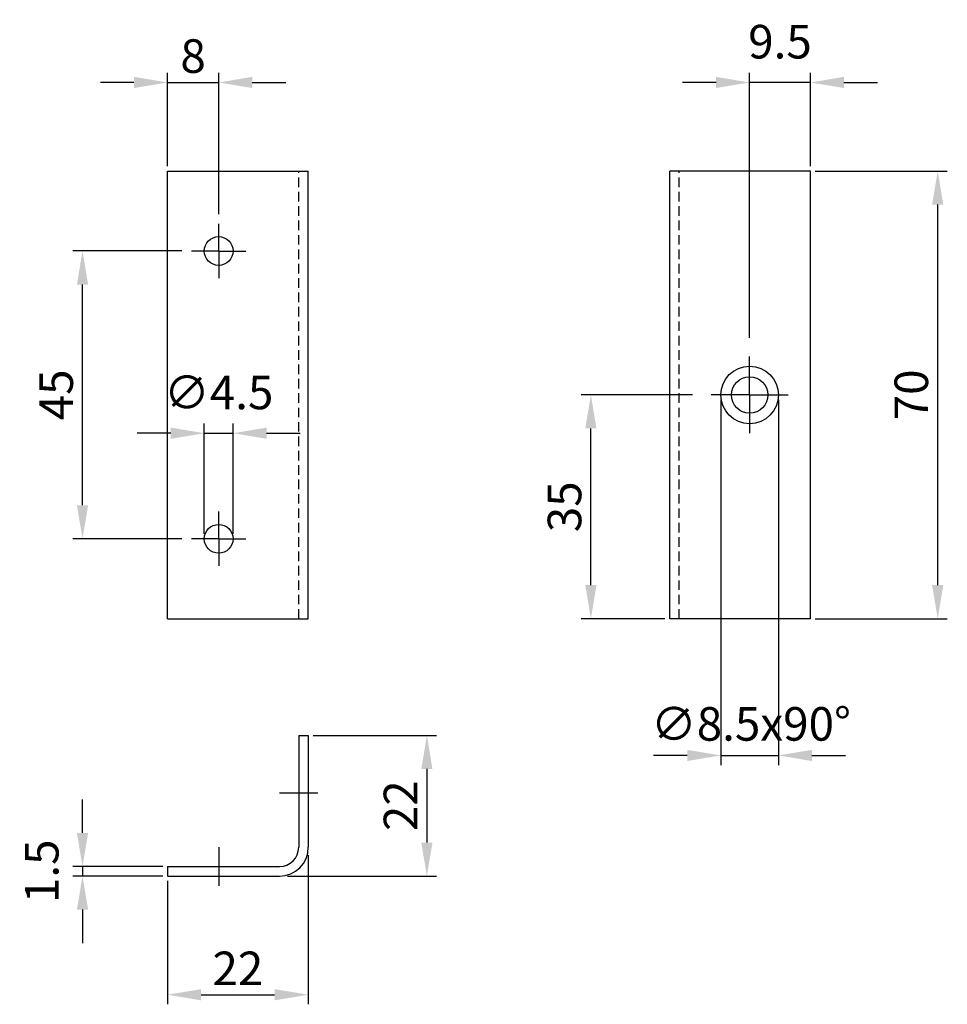
# Model space of a CAD drawing. Units: millimetres. Extents: x 308 to 453, y 187 to 341.
import ezdxf

# ---------------------------------------------------------------- set-up
doc = ezdxf.new("R2010")
doc.units = ezdxf.units.MM
doc.header["$LTSCALE"] = 12
doc.linetypes.add('STRICHPUNKT', pattern=[1, 0.5, -0.25, 0, -0.25])
doc.linetypes.add('VERDECKT2', pattern=[0.1875, 0.125, -0.0625])
doc.layers.get('0').update_dxf_attribs({"linetype": 'CONTINUOUS'})
doc.layers.get('DEFPOINTS').update_dxf_attribs({"linetype": 'CONTINUOUS'})
for name, color, linetype in [('ACHSEN', 12, 'STRICHPUNKT'), ('AVERDECKTE', 12, 'VERDECKT2'), ('BEMASSUNG', 2, 'CONTINUOUS'), ('LAYER3', 4, 'CONTINUOUS')]:
    doc.layers.add(name, color=color, linetype=linetype)
doc.styles.add('NORM', font='SIMPLEX')
doc.dimstyles.new('PROSPEKT', dxfattribs={"dimscale": 1.5, "dimtxt": 3.5, "dimasz": 3.5, "dimexe": 1, "dimexo": 0.5, "dimgap": 1, "dimtad": 1, "dimdsep": 46, "dimtxsty": 'NORM', "dimcen": 1, "dimclrd": 256, "dimclre": 256, "dimclrt": 3, "dimadec": 0, "dimazin": 0, "dimtfac": 1, "dimtmove": 2, "dimatfit": 3, "dimfxl": 0, "dimtolj": 1, "dimarcsym": 0})

# ---------------------------------------------------------------- blocks, each defined once
blk = doc.blocks.new('*D4')
at = {"linetype": 'ByBlock'}
for p, q in [((317.56, 214.07), (317.56, 219.32)), ((330.1, 208.82), (316.06, 208.82)), ((317.56, 208.82), (317.56, 207.32)), ((317.56, 208.82), (317.56, 207.32)), ((330.1, 207.32), (316.06, 207.32)), ((317.56, 202.07), (317.56, 196.82))]:
    blk.add_line(p, q, dxfattribs=at)
for points in [[(316.69, 214.07), (318.44, 214.07), (317.56, 208.82)], [(316.69, 202.07), (318.44, 202.07), (317.56, 207.32)]]:
    blk.add_solid(points, dxfattribs=at)
at = {"layer": 'DEFPOINTS', "color": 0, "linetype": 'ByBlock'}
for p in [(330.85, 208.82), (317.56, 207.32), (330.85, 207.32)]:
    blk.add_point(p, dxfattribs=at)
at = {"color": 3, "linetype": 'ByBlock', "insert": (311.19, 208.07), "char_height": 5.25, "attachment_point": 5, "rotation": 90, "style": 'NORM'}
blk.add_mtext('\\A1;1.5', dxfattribs=at)
blk = doc.blocks.new('*D7')
at = {"linetype": 'ByBlock'}
for p, q in [((336.6, 260.82), (336.6, 278.07)), ((341.1, 260.82), (341.1, 278.07)), ((331.35, 276.57), (326.1, 276.57)), ((336.6, 276.57), (341.1, 276.57)), ((336.6, 276.57), (341.1, 276.57)), ((346.35, 276.57), (351.6, 276.57))]:
    blk.add_line(p, q, dxfattribs=at)
for points in [[(331.35, 277.45), (331.35, 275.7), (336.6, 276.57)], [(346.35, 277.45), (346.35, 275.7), (341.1, 276.57)]]:
    blk.add_solid(points, dxfattribs=at)
at = {"layer": 'DEFPOINTS', "color": 0, "linetype": 'ByBlock'}
for p in [(341.1, 276.57), (336.6, 260.07), (341.1, 260.07)]:
    blk.add_point(p, dxfattribs=at)
at = {"color": 3, "linetype": 'ByBlock', "insert": (338.85, 282.95), "char_height": 5.25, "attachment_point": 5, "style": 'NORM'}
blk.add_mtext('\\A1;∅4.5', dxfattribs=at)
blk = doc.blocks.new('*D1')
at = {"linetype": 'ByBlock'}
for p, q in [((417.35, 281.82), (417.35, 224.69)), ((426.35, 281.82), (426.35, 224.69)), ((412.1, 226.19), (406.85, 226.19)), ((417.35, 226.19), (426.35, 226.19)), ((417.35, 226.19), (426.35, 226.19)), ((431.6, 226.19), (436.85, 226.19))]:
    blk.add_line(p, q, dxfattribs=at)
for points in [[(412.1, 227.06), (412.1, 225.31), (417.35, 226.19)], [(431.6, 227.06), (431.6, 225.31), (426.35, 226.19)]]:
    blk.add_solid(points, dxfattribs=at)
at = {"layer": 'DEFPOINTS', "color": 0, "linetype": 'ByBlock'}
for p in [(417.35, 282.57), (426.35, 282.57), (426.35, 226.19)]:
    blk.add_point(p, dxfattribs=at)
at = {"color": 3, "linetype": 'ByBlock', "insert": (422.06, 231.12), "char_height": 5.25, "attachment_point": 5, "style": 'NORM'}
blk.add_mtext('\\A1;∅8.5x90°', dxfattribs=at)
blk = doc.blocks.new('*D2')
at = {"linetype": 'ByBlock'}
for p, q in [((421.85, 291.5), (421.85, 332.92)), ((431.35, 318.32), (431.35, 332.92)), ((416.6, 331.42), (411.35, 331.42)), ((431.35, 331.42), (421.85, 331.42)), ((431.35, 331.42), (421.85, 331.42)), ((436.6, 331.42), (441.85, 331.42))]:
    blk.add_line(p, q, dxfattribs=at)
for points in [[(416.6, 332.3), (416.6, 330.55), (421.85, 331.42)], [(436.6, 332.3), (436.6, 330.55), (431.35, 331.42)]]:
    blk.add_solid(points, dxfattribs=at)
at = {"layer": 'DEFPOINTS', "color": 0, "linetype": 'ByBlock'}
for p in [(421.85, 331.42), (431.35, 317.57), (421.85, 290.75)]:
    blk.add_point(p, dxfattribs=at)
at = {"color": 3, "linetype": 'ByBlock', "insert": (426.6, 337.8), "char_height": 5.25, "attachment_point": 5, "style": 'NORM'}
blk.add_mtext('\\A1;9.5', dxfattribs=at)
blk = doc.blocks.new('*D9')
at = {"linetype": 'ByBlock'}
for p, q in [((330.85, 318.32), (330.85, 332.92)), ((338.85, 310.82), (338.85, 332.92)), ((325.6, 331.42), (320.35, 331.42)), ((330.85, 331.42), (338.85, 331.42)), ((344.1, 331.42), (349.35, 331.42))]:
    blk.add_line(p, q, dxfattribs=at)
for points in [[(325.6, 332.3), (325.6, 330.55), (330.85, 331.42)], [(344.1, 332.3), (344.1, 330.55), (338.85, 331.42)]]:
    blk.add_solid(points, dxfattribs=at)
at = {"layer": 'DEFPOINTS', "color": 0, "linetype": 'ByBlock'}
for p in [(338.85, 331.42), (330.85, 317.57), (338.85, 310.07)]:
    blk.add_point(p, dxfattribs=at)
at = {"color": 3, "linetype": 'ByBlock', "insert": (334.85, 335.55), "char_height": 5.25, "attachment_point": 5, "style": 'NORM'}
blk.add_mtext('\\A1;8', dxfattribs=at)
blk = doc.blocks.new('*D3')
at = {"linetype": 'ByBlock'}
for p, q in [((333.1, 305.07), (316.06, 305.07)), ((317.56, 265.32), (317.56, 299.82)), ((333.1, 260.07), (316.06, 260.07))]:
    blk.add_line(p, q, dxfattribs=at)
for points in [[(316.69, 299.82), (318.44, 299.82), (317.56, 305.07)], [(316.69, 265.32), (318.44, 265.32), (317.56, 260.07)]]:
    blk.add_solid(points, dxfattribs=at)
at = {"layer": 'DEFPOINTS', "color": 0, "linetype": 'ByBlock'}
for p in [(317.56, 305.07), (333.85, 305.07), (333.85, 260.07)]:
    blk.add_point(p, dxfattribs=at)
at = {"color": 3, "linetype": 'ByBlock', "insert": (313.44, 282.57), "char_height": 5.25, "attachment_point": 5, "rotation": 90, "style": 'NORM'}
blk.add_mtext('\\A1;45', dxfattribs=at)
blk = doc.blocks.new('*D8')
at = {"linetype": 'ByBlock'}
for p, q in [((412.92, 282.57), (395.54, 282.57)), ((397.04, 252.82), (397.04, 277.32)), ((408.6, 247.57), (395.54, 247.57))]:
    blk.add_line(p, q, dxfattribs=at)
for points in [[(396.16, 277.32), (397.91, 277.32), (397.04, 282.57)], [(396.16, 252.82), (397.91, 252.82), (397.04, 247.57)]]:
    blk.add_solid(points, dxfattribs=at)
at = {"layer": 'DEFPOINTS', "color": 0, "linetype": 'ByBlock'}
for p in [(397.04, 282.57), (413.67, 282.57), (409.35, 247.57)]:
    blk.add_point(p, dxfattribs=at)
at = {"color": 3, "linetype": 'ByBlock', "insert": (392.91, 265.07), "char_height": 5.25, "attachment_point": 5, "rotation": 90, "style": 'NORM'}
blk.add_mtext('\\A1;35', dxfattribs=at)
blk = doc.blocks.new('*D0')
at = {"linetype": 'ByBlock'}
for p, q in [((432.1, 317.57), (452.76, 317.57)), ((451.26, 252.82), (451.26, 312.32)), ((432.1, 247.57), (452.76, 247.57))]:
    blk.add_line(p, q, dxfattribs=at)
for points in [[(450.38, 312.32), (452.13, 312.32), (451.26, 317.57)], [(450.38, 252.82), (452.13, 252.82), (451.26, 247.57)]]:
    blk.add_solid(points, dxfattribs=at)
at = {"layer": 'DEFPOINTS', "color": 0, "linetype": 'ByBlock'}
for p in [(431.35, 317.57), (451.26, 317.57), (431.35, 247.57)]:
    blk.add_point(p, dxfattribs=at)
at = {"color": 3, "linetype": 'ByBlock', "insert": (447.13, 282.57), "char_height": 5.25, "attachment_point": 5, "rotation": 90, "style": 'NORM'}
blk.add_mtext('\\A1;70', dxfattribs=at)
blk = doc.blocks.new('*D6')
at = {"linetype": 'ByBlock'}
for p, q in [((353.6, 229.32), (372.9, 229.32)), ((371.4, 224.07), (371.4, 212.57)), ((349.6, 207.32), (372.9, 207.32))]:
    blk.add_line(p, q, dxfattribs=at)
for points in [[(370.52, 224.07), (372.27, 224.07), (371.4, 229.32)], [(370.52, 212.57), (372.27, 212.57), (371.4, 207.32)]]:
    blk.add_solid(points, dxfattribs=at)
at = {"layer": 'DEFPOINTS', "color": 0, "linetype": 'ByBlock'}
for p in [(352.85, 229.32), (348.85, 207.32), (371.4, 207.32)]:
    blk.add_point(p, dxfattribs=at)
at = {"color": 3, "linetype": 'ByBlock', "insert": (367.27, 218.32), "char_height": 5.25, "attachment_point": 5, "rotation": 90, "style": 'NORM'}
blk.add_mtext('\\A1;22', dxfattribs=at)
blk = doc.blocks.new('*D5')
at = {"linetype": 'ByBlock'}
for p, q in [((352.85, 210.57), (352.85, 187.27)), ((330.85, 206.57), (330.85, 187.27)), ((336.1, 188.77), (347.6, 188.77))]:
    blk.add_line(p, q, dxfattribs=at)
for points in [[(336.1, 189.64), (336.1, 187.89), (330.85, 188.77)], [(347.6, 189.64), (347.6, 187.89), (352.85, 188.77)]]:
    blk.add_solid(points, dxfattribs=at)
at = {"layer": 'DEFPOINTS', "color": 0, "linetype": 'ByBlock'}
for p in [(352.85, 211.32), (330.85, 207.32), (352.85, 188.77)]:
    blk.add_point(p, dxfattribs=at)
at = {"color": 3, "linetype": 'ByBlock', "insert": (341.85, 192.89), "char_height": 5.25, "attachment_point": 5, "style": 'NORM'}
blk.add_mtext('\\A1;22', dxfattribs=at)

msp = doc.modelspace()

# ---------------------------------------------------------------- linework, layer by layer
at = {"layer": 'ACHSEN'}
for p, q in [((338.854, 305.067), (338.854, 309.317)), ((338.854, 305.067), (334.604, 305.067)), ((338.854, 305.067), (343.104, 305.067)), ((338.854, 305.067), (338.854, 300.817)), ((421.854, 282.567), (421.854, 289.067)), ((421.854, 282.567), (415.354, 282.567)), ((421.854, 282.567), (428.354, 282.567)), ((421.854, 282.567), (421.854, 276.067)), ((338.854, 260.067), (338.854, 264.317)), ((338.854, 260.067), (334.604, 260.067)), ((338.854, 260.067), (343.104, 260.067)), ((338.854, 260.067), (338.854, 255.817)), ((348.354, 220.317), (355.854, 220.317)), ((338.854, 211.817), (338.854, 204.317))]:
    msp.add_line(p, q, dxfattribs=at)
at = {"layer": 'AVERDECKTE'}
for p, q in [((351.354, 247.567), (351.354, 317.567)), ((410.854, 247.567), (410.854, 317.567))]:
    msp.add_line(p, q, dxfattribs=at)
at = {"layer": 'LAYER3'}
for p, q in [((330.854, 317.567), (352.854, 317.567)), ((330.854, 247.567), (330.854, 317.567)), ((352.854, 247.567), (352.854, 317.567)), ((431.354, 317.567), (409.354, 317.567)), ((409.354, 247.567), (409.354, 317.567)), ((431.354, 247.567), (431.354, 317.567)), ((330.854, 247.567), (352.854, 247.567)), ((431.354, 247.567), (409.354, 247.567)), ((351.354, 229.317), (351.354, 211.817)), ((351.354, 229.317), (352.854, 229.317)), ((352.854, 229.317), (352.854, 211.817)), ((330.854, 208.817), (330.854, 207.317)), ((330.854, 208.817), (348.354, 208.817)), ((330.854, 207.317), (348.354, 207.317))]:
    msp.add_line(p, q, dxfattribs=at)
for centre, radius in [((338.854, 305.067), 2.25), ((421.854, 282.567), 4.5), ((421.854, 282.567), 2.85), ((338.854, 260.067), 2.25)]:
    msp.add_circle(centre, radius, dxfattribs=at)
for radius in [4.5, 3]:
    msp.add_arc((348.354, 211.817), radius, 270, 0, dxfattribs=at)

# ---------------------------------------------------------------- dimensions: what is measured, and where the dimension line sits
at = {"layer": 'BEMASSUNG'}
for base, p1, p2, picture, middle in [((421.854, 331.42), (431.354, 317.567), (421.854, 290.75), '*D2', (426.604, 337.795)), ((338.854, 331.42), (330.854, 317.567), (338.854, 310.067), '*D9', (334.854, 335.545)), ((352.854, 188.768), (330.854, 207.317), (352.854, 211.317), '*D5', (341.854, 192.893))]:
    dim = msp.add_linear_dim(base=base, p1=p1, p2=p2, dimstyle='PROSPEKT', dxfattribs=at)
    dim.commit()
    dim.dimension.update_dxf_attribs({"geometry": picture, "text_midpoint": middle})
for base, p1, p2, picture, middle in [((451.258, 317.567), (431.354, 247.567), (431.354, 317.567), '*D0', (447.133, 282.567)), ((317.561, 305.067), (333.854, 260.067), (333.854, 305.067), '*D3', (313.436, 282.567)), ((397.036, 282.567), (409.354, 247.567), (413.672, 282.567), '*D8', (392.911, 265.067)), ((371.399, 207.317), (352.854, 229.317), (348.854, 207.317), '*D6', (367.274, 218.317)), ((317.561, 207.317), (330.854, 208.817), (330.854, 207.317), '*D4', (311.186, 208.067))]:
    dim = msp.add_linear_dim(base=base, p1=p1, p2=p2, angle=90, dimstyle='PROSPEKT', dxfattribs=at)
    dim.commit()
    dim.dimension.update_dxf_attribs({"geometry": picture, "text_midpoint": middle})
dim = msp.add_linear_dim(base=(341.104, 276.572), p1=(336.604, 260.067), p2=(341.104, 260.067), text='%%c<>', dimstyle='PROSPEKT', dxfattribs=at)
dim.commit()
dim.dimension.update_dxf_attribs({"geometry": '*D7', "text_midpoint": (338.854, 282.947)})
dim = msp.add_linear_dim(base=(426.354, 226.188), p1=(417.354, 282.567), p2=(426.354, 282.567), text='%%c8.5x90%%d', dimstyle='PROSPEKT', dxfattribs=at)
dim.commit()
dim.dimension.update_dxf_attribs({"geometry": '*D1', "text_midpoint": (422.058, 231.117), "dimtype": 128})

doc.saveas('drawing.dxf')
